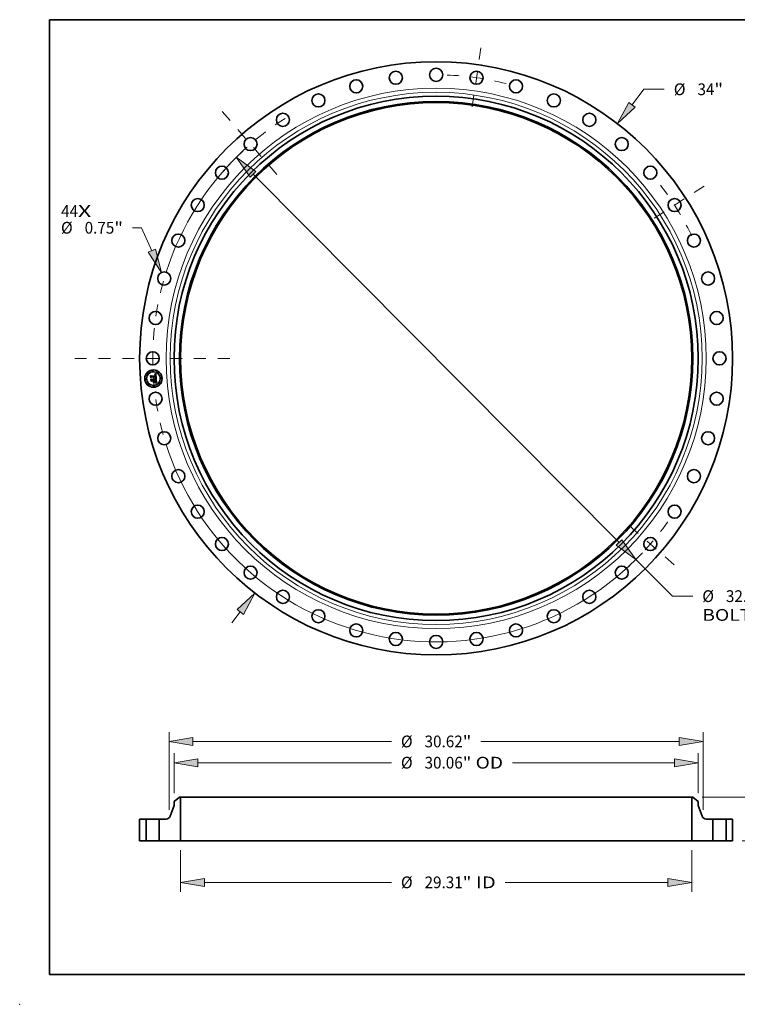
# Model space of a CAD drawing. Extents: x 0 to 10.8, y 0 to 8.2.
# Drawn here: x 0 to 6, y 0 to 8.2 of the extents above; entities that cross this region are included whole.
import ezdxf
from ezdxf.enums import TextEntityAlignment as Align

# ---------------------------------------------------------------- set-up
doc = ezdxf.new("R2010")
doc.units = 0
doc.header["$MEASUREMENT"] = 0
doc.linetypes.add('DASHDOT', pattern=[18.5, 12, -3, 0.5, -3])
doc.layers.get('0').update_dxf_attribs({"lineweight": 13})
doc.layers.add('1', color=7, linetype='Continuous', lineweight=13)
doc.styles.get("Standard").update_dxf_attribs({"font": 'isocp.shx'})

# ---------------------------------------------------------------- blocks, each defined once
blk = doc.blocks.new('BLOCK7')
at = {"color": 7, "lineweight": 13, "ltscale": 0.03937}
for s, p, p2 in [('44', (-21.501902, 8.106822), (-20.52898, 8.106822)), ('X', (-20.52898, 8.106822), (-19.780801, 8.106822))]:
    blk.add_text(s, height=0.673263, dxfattribs=at).set_placement(p, p2, align=Align.FIT)
blk = doc.blocks.new('BLOCK8')
at = {"color": 7, "lineweight": 13, "ltscale": 0.03937}
for p, q in [((11.231092, 14.534368), (11.916648, 15.421558)), ((11.916648, 15.421558), (13.079508, 15.421558))]:
    blk.add_line(p, q, dxfattribs=at)
at = {"color": 7, "lineweight": 13, "ltscale": 0.01966}
blk.add_line((-11.711929, -15.156626), (-11.231094, -14.534368), dxfattribs=at)
at = {"color": 7, "lineweight": 13, "ltscale": 0.03937}
for points in [[(11.050673, 14.673783), (10.394602, 13.451849), (11.411512, 14.394953)], [(-11.050673, -14.673783), (-10.394602, -13.451849), (-11.411512, -14.394953)]]:
    blk.add_lwpolyline(points, close=True, dxfattribs=at)
for points in [[(11.050673, 14.673783), (10.394602, 13.451849), (11.050673, 14.673783), (11.411512, 14.394953)], [(-11.050673, -14.673783), (-10.394602, -13.451849), (-11.050673, -14.673783), (-11.411512, -14.394953)]]:
    blk.add_solid(points, dxfattribs=at)
for s, p, p2 in [('%%c', (13.626735, 15.084927), (14.299999, 15.084927)), ('34', (14.984035, 15.084927), (15.956957, 15.084927)), ('"', (15.956957, 15.084927), (16.450683, 15.084927))]:
    blk.add_text(s, height=0.673263, dxfattribs=at).set_placement(p, p2, align=Align.FIT)
blk = doc.blocks.new('BLOCK9')
at = {"color": 7, "lineweight": 13, "ltscale": 0.013045}
blk.add_line((-16.888985, 7.485009), (-17.410777, 7.485009), dxfattribs=at)
at = {"color": 7, "lineweight": 13, "ltscale": 0.03937}
blk.add_line((-16.302099, 6.169897), (-16.888985, 7.485009), dxfattribs=at)
blk.add_lwpolyline([(-16.510314, 6.076979), (-15.744583, 4.920602), (-16.093883, 6.262817)], close=True, dxfattribs=at)
blk.add_solid([(-16.510314, 6.076979), (-15.744583, 4.920602), (-16.510314, 6.076979), (-16.093883, 6.262817)], dxfattribs=at)
for s, p, p2 in [('%%c', (-21.511644, 7.148377), (-20.838383, 7.148377)), ('0.75', (-20.154347, 7.148377), (-18.45173, 7.148377)), ('"', (-18.45173, 7.148377), (-17.958004, 7.148377))]:
    blk.add_text(s, height=0.673263, dxfattribs=at).set_placement(p, p2, align=Align.FIT)
blk = doc.blocks.new('BLOCK10')
at = {"color": 7, "lineweight": 13, "ltscale": 0.03937}
for p, q in [((-10.491985, 10.554176), (10.491985, -10.554176)), ((11.456481, -11.524389), (13.548954, -13.629265)), ((13.548954, -13.629265), (14.711814, -13.629265))]:
    blk.add_line(p, q, dxfattribs=at)
for points in [[(-10.330284, 10.714925), (-11.456481, 11.524389), (-10.653688, 10.393427)], [(10.330284, -10.714925), (11.456481, -11.524389), (10.653688, -10.393427)]]:
    blk.add_lwpolyline(points, close=True, dxfattribs=at)
for start, end in [(132.931614, 162.321331), (197.678683, 316.729778)]:
    blk.add_arc((0, 0), 16.25, start, end, dxfattribs=at)
for points in [[(-10.330284, 10.714925), (-11.456481, 11.524389), (-10.330284, 10.714925), (-10.653688, 10.393427)], [(10.330284, -10.714925), (11.456481, -11.524389), (10.330284, -10.714925), (10.653688, -10.393427)]]:
    blk.add_solid(points, dxfattribs=at)
for s, p, p2 in [('%%c', (15.259041, -13.965896), (15.932305, -13.965896)), ('32.5', (16.616339, -13.965896), (18.318956, -13.965896)), ('"', (18.318955, -13.965896), (18.812681, -13.965896)), ('BOLT CIRCLE', (15.259041, -15.043116), (22.018913, -15.043116))]:
    blk.add_text(s, height=0.673263, dxfattribs=at).set_placement(p, p2, align=Align.FIT)
blk = doc.blocks.new('BLOCK11')
at = {"color": 7, "linetype": 'DASHDOT', "lineweight": 13, "ltscale": 0.03937}
blk.add_line((-20.725343, 0), (-11.774657, 0), dxfattribs=at)
blk.add_arc((0, 0), 16.25, 164.22041, 195.77959, dxfattribs=at)
blk = doc.blocks.new('BLOCK12')
at = {"color": 7, "linetype": 'DASHDOT', "lineweight": 13, "ltscale": 0.03937}
blk.add_line((-12.26568, 14.15535), (-9.017293, 10.406511), dxfattribs=at)
blk.add_arc((0, 0), 16.25, 122.164121, 139.65405, dxfattribs=at)
blk = doc.blocks.new('BLOCK13')
at = {"color": 7, "linetype": 'DASHDOT', "lineweight": 13, "ltscale": 0.03937}
blk.add_line((2.559355, 17.800707), (2.065877, 14.368489), dxfattribs=at)
blk.add_arc((0, 0), 16.25, 75.705141, 87.93122, dxfattribs=at)
blk = doc.blocks.new('BLOCK14')
at = {"color": 7, "linetype": 'DASHDOT', "lineweight": 13, "ltscale": 0.03937}
blk.add_line((15.370247, 9.877858), (11.970494, 7.692969), dxfattribs=at)
blk.add_arc((0, 0), 16.25, 25.602684, 39.851862, dxfattribs=at)
blk = doc.blocks.new('BLOCK15')
at = {"color": 7, "linetype": 'DASHDOT', "lineweight": 13, "ltscale": 0.03937}
blk.add_line((13.647341, -11.825488), (10.914521, -9.457486), dxfattribs=at)
blk.add_arc((0, 0), 16.25, 312.716031, 325.465809, dxfattribs=at)
blk = doc.blocks.new('BLOCK16')
at = {"color": 7, "lineweight": 13, "ltscale": 0.03937}
for p, q in [((-14.655, -0.53861), (-14.655, -2.91651)), ((14.655, -0.53861), (14.655, -2.91651)), ((-13.286949, -2.3779), (-2.567279, -2.3779)), ((3.966342, -2.3779), (13.286949, -2.3779))]:
    blk.add_line(p, q, dxfattribs=at)
for points in [[(-13.286949, -2.149892), (-14.655, -2.3779), (-13.286949, -2.605908)], [(13.286949, -2.605908), (14.655, -2.3779), (13.286949, -2.149892)]]:
    blk.add_lwpolyline(points, close=True, dxfattribs=at)
for points in [[(-13.286949, -2.149892), (-14.655, -2.3779), (-13.286949, -2.149892), (-13.286949, -2.605908)], [(13.286949, -2.605908), (14.655, -2.3779), (13.286949, -2.605908), (13.286949, -2.149892)]]:
    blk.add_solid(points, dxfattribs=at)
for s, p, p2 in [('%%c', (-2.020051, -2.714531), (-1.346788, -2.714531)), ('29.31', (-0.662753, -2.714531), (1.526324, -2.714531)), ('"', (1.526325, -2.714531), (2.020051, -2.714531)), (' ID', (2.02005, -2.714531), (3.419114, -2.714531))]:
    blk.add_text(s, height=0.673263, dxfattribs=at).set_placement(p, p2, align=Align.FIT)
blk = doc.blocks.new('BLOCK17')
at = {"color": 7, "lineweight": 13, "ltscale": 0.03937}
for p, q in [((-15.03, 2.734593), (-15.03, 5.018754)), ((15.03, 2.734593), (15.03, 5.018754)), ((-13.66195, 4.480144), (-2.567279, 4.480144)), ((4.383726, 4.480144), (13.66195, 4.480144))]:
    blk.add_line(p, q, dxfattribs=at)
for points in [[(-13.66195, 4.708152), (-15.03, 4.480144), (-13.66195, 4.252136)], [(13.66195, 4.252136), (15.03, 4.480144), (13.66195, 4.708152)]]:
    blk.add_lwpolyline(points, close=True, dxfattribs=at)
for points in [[(-13.66195, 4.708152), (-15.03, 4.480144), (-13.66195, 4.708152), (-13.66195, 4.252136)], [(13.66195, 4.252136), (15.03, 4.480144), (13.66195, 4.252136), (13.66195, 4.708152)]]:
    blk.add_solid(points, dxfattribs=at)
for s, p, p2 in [('%%c', (-2.020051, 4.143512), (-1.346788, 4.143512)), ('30.06', (-0.662753, 4.143512), (1.526324, 4.143512)), ('"', (1.526325, 4.143512), (2.020051, 4.143512)), (' OD', (2.020051, 4.143512), (3.836498, 4.143512))]:
    blk.add_text(s, height=0.673263, dxfattribs=at).set_placement(p, p2, align=Align.FIT)
blk = doc.blocks.new('BLOCK18')
at = {"color": 7, "lineweight": 13, "ltscale": 0.03937}
for p, q in [((-15.31, 1.781145), (-15.31, 6.236539)), ((15.31, 1.781145), (15.31, 6.236539)), ((-13.94195, 5.697929), (-2.567279, 5.697929)), ((2.567279, 5.697929), (13.94195, 5.697929))]:
    blk.add_line(p, q, dxfattribs=at)
for points in [[(-13.94195, 5.925937), (-15.31, 5.697929), (-13.94195, 5.469921)], [(13.94195, 5.469921), (15.31, 5.697929), (13.94195, 5.925937)]]:
    blk.add_lwpolyline(points, close=True, dxfattribs=at)
for points in [[(-13.94195, 5.925937), (-15.31, 5.697929), (-13.94195, 5.925937), (-13.94195, 5.469921)], [(13.94195, 5.469921), (15.31, 5.697929), (13.94195, 5.469921), (13.94195, 5.925937)]]:
    blk.add_solid(points, dxfattribs=at)
for s, p, p2 in [('%%c', (-2.020051, 5.361298), (-1.346788, 5.361298)), ('30.62', (-0.662753, 5.361298), (1.526324, 5.361298)), ('"', (1.526325, 5.361298), (2.020051, 5.361298))]:
    blk.add_text(s, height=0.673263, dxfattribs=at).set_placement(p, p2, align=Align.FIT)
blk = doc.blocks.new('BLOCK20')
at = {"color": 7, "lineweight": 13, "ltscale": 0.01966}
for p, q in [((22.719575, 3.868051), (22.719575, 4.654441)), ((22.719575, -2.154441), (22.719575, -1.368051))]:
    blk.add_line(p, q, dxfattribs=at)
at = {"color": 7, "lineweight": 13, "ltscale": 0.03937}
for p, q in [((15.25611, 2.5), (23.258186, 2.5)), ((17.538611, 0), (23.258186, 0))]:
    blk.add_line(p, q, dxfattribs=at)
for points in [[(22.491568, 3.868051), (22.719575, 2.5), (22.947585, 3.868051)], [(22.947585, -1.368051), (22.719575, 0), (22.491568, -1.368051)]]:
    blk.add_lwpolyline(points, close=True, dxfattribs=at)
for points in [[(22.491568, 3.868051), (22.719575, 2.5), (22.491568, 3.868051), (22.947585, 3.868051)], [(22.947585, -1.368051), (22.719575, 0), (22.947585, -1.368051), (22.491568, -1.368051)]]:
    blk.add_solid(points, dxfattribs=at)
for s, p, p2 in [('2.5', (21.864636, 0.913369), (23.080788, 0.913369)), ('"', (23.08079, 0.913369), (23.574517, 0.913369))]:
    blk.add_text(s, height=0.673263, dxfattribs=at).set_placement(p, p2, align=Align.FIT)
blk = doc.blocks.new('BLOCK21')
at = {"color": 7, "lineweight": 5, "ltscale": 0.03937}
for p, q in [((-17, 0), (-17, 1.25)), ((-16.625, 1.25), (-16.625, 0))]:
    blk.add_line(p, q, dxfattribs=at)
at = {"color": 7, "lineweight": 5, "ltscale": 0.009375}
for p, q in [((-17, 1.25), (-16.625, 1.25)), ((-16.625, 0), (-17, 0))]:
    blk.add_line(p, q, dxfattribs=at)
blk = doc.blocks.new('BLOCK22')
at = {"color": 7, "lineweight": 5, "ltscale": 0.009847}
blk.add_line((-15.03, 2.26021), (-14.7175, 2.5), dxfattribs=at)
at = {"color": 7, "lineweight": 5, "ltscale": 0.005906}
blk.add_line((-15.03, 2.02399), (-15.03, 2.26021), dxfattribs=at)
at = {"color": 7, "lineweight": 5, "ltscale": 0.001562}
blk.add_line((-14.7175, 2.5), (-14.655, 2.5), dxfattribs=at)
at = {"color": 7, "lineweight": 5, "ltscale": 0.03937}
for p, q in [((-14.655, 2.5), (-14.655, 0)), ((-15.875, 0), (-15.875, 1.25)), ((-14.655, 0), (-15.875, 0))]:
    blk.add_line(p, q, dxfattribs=at)
at = {"color": 7, "lineweight": 5, "ltscale": 0.016192}
blk.add_line((-15.250326, 1.414954), (-15.03, 2.02399), dxfattribs=at)
at = {"color": 7, "lineweight": 5, "ltscale": 0.00974}
blk.add_line((-15.875, 1.25), (-15.485416, 1.25), dxfattribs=at)
at = {"color": 7, "lineweight": 5, "ltscale": 0.000402}
for p, q in [((-15.485416, 1.25), (-15.469326, 1.250518)), ((-15.469326, 1.250518), (-15.453303, 1.252071)), ((-15.453303, 1.252071), (-15.437413, 1.254652)), ((-15.437413, 1.254652), (-15.421722, 1.25825)), ((-15.421722, 1.25825), (-15.406295, 1.262851)), ((-15.406295, 1.262851), (-15.391196, 1.268435)), ((-15.391196, 1.268435), (-15.376487, 1.274979)), ((-15.376487, 1.274979), (-15.36223, 1.282456)), ((-15.36223, 1.282456), (-15.348486, 1.290835)), ((-15.348486, 1.290835), (-15.335308, 1.300081)), ((-15.335308, 1.300081), (-15.322752, 1.310157)), ((-15.322752, 1.310157), (-15.310871, 1.32102)), ((-15.310871, 1.32102), (-15.299713, 1.332625)), ((-15.299713, 1.332625), (-15.289326, 1.344923)), ((-15.289326, 1.344923), (-15.279751, 1.357865)), ((-15.279751, 1.357865), (-15.271031, 1.371396)), ((-15.271031, 1.371396), (-15.263198, 1.385461)), ((-15.263198, 1.385461), (-15.256288, 1.4)), ((-15.256288, 1.4), (-15.250326, 1.414954))]:
    blk.add_line(p, q, dxfattribs=at)
blk = doc.blocks.new('BLOCK23')
at = {"color": 7, "lineweight": 5, "ltscale": 0.03937}
for p, q in [((14.655, 0), (14.655, 2.5)), ((15.875, 1.25), (15.875, 0)), ((15.875, 0), (14.655, 0))]:
    blk.add_line(p, q, dxfattribs=at)
at = {"color": 7, "lineweight": 5, "ltscale": 0.001562}
blk.add_line((14.655, 2.5), (14.7175, 2.5), dxfattribs=at)
at = {"color": 7, "lineweight": 5, "ltscale": 0.009847}
blk.add_line((14.7175, 2.5), (15.03, 2.26021), dxfattribs=at)
at = {"color": 7, "lineweight": 5, "ltscale": 0.005906}
blk.add_line((15.03, 2.26021), (15.03, 2.02399), dxfattribs=at)
at = {"color": 7, "lineweight": 5, "ltscale": 0.016192}
blk.add_line((15.03, 2.02399), (15.250326, 1.414954), dxfattribs=at)
at = {"color": 7, "lineweight": 5, "ltscale": 0.000402}
for p, q in [((15.250326, 1.414954), (15.256288, 1.4)), ((15.256288, 1.4), (15.263198, 1.385461)), ((15.263198, 1.385461), (15.271031, 1.371396)), ((15.271031, 1.371396), (15.279751, 1.357865)), ((15.279751, 1.357865), (15.289326, 1.344923)), ((15.289326, 1.344923), (15.299713, 1.332625)), ((15.299713, 1.332625), (15.310871, 1.32102)), ((15.310871, 1.32102), (15.322752, 1.310157)), ((15.322752, 1.310157), (15.335308, 1.300081)), ((15.335308, 1.300081), (15.348486, 1.290835)), ((15.348486, 1.290835), (15.36223, 1.282456)), ((15.36223, 1.282456), (15.376487, 1.274979)), ((15.376487, 1.274979), (15.391196, 1.268435)), ((15.391196, 1.268435), (15.406295, 1.262851)), ((15.406295, 1.262851), (15.421722, 1.25825)), ((15.421722, 1.25825), (15.437413, 1.254652)), ((15.437413, 1.254652), (15.453303, 1.252071)), ((15.453303, 1.252071), (15.469326, 1.250518)), ((15.469326, 1.250518), (15.485416, 1.25))]:
    blk.add_line(p, q, dxfattribs=at)
at = {"color": 7, "lineweight": 5, "ltscale": 0.00974}
blk.add_line((15.485416, 1.25), (15.875, 1.25), dxfattribs=at)
blk = doc.blocks.new('BLOCK24')
at = {"color": 7, "lineweight": 5, "ltscale": 0.009375}
for p, q in [((16.625, 1.25), (17, 1.25)), ((17, 0), (16.625, 0))]:
    blk.add_line(p, q, dxfattribs=at)
at = {"color": 7, "lineweight": 5, "ltscale": 0.03937}
for p, q in [((16.625, 0), (16.625, 1.25)), ((17, 1.25), (17, 0))]:
    blk.add_line(p, q, dxfattribs=at)

msp = doc.modelspace()

# ---------------------------------------------------------------- linework, layer by layer
at = {"color": 7, "lineweight": 35, "ltscale": 2.7e-05}
for p, q in [((1.135037, 5.279707), (1.136004, 5.280217)), ((1.134089, 5.279228), (1.135037, 5.279707)), ((1.136183, 5.21112), (1.137205, 5.210778)), ((1.137348, 5.24426), (1.136348, 5.244656)), ((1.137538, 5.209677), (1.136556, 5.210082)), ((1.136892, 5.245472), (1.137882, 5.245083)), ((1.140348, 5.221026), (1.140254, 5.219957))]:
    msp.add_line(p, q, dxfattribs=at)
at = {"color": 7, "lineweight": 35, "ltscale": 2.8e-05}
for p, q in [((1.136004, 5.280217), (1.136989, 5.280759)), ((1.097832, 5.266165), (1.09864, 5.26696)), ((1.130506, 5.277245), (1.131354, 5.277981)), ((1.135821, 5.245858), (1.136892, 5.245472)), ((1.137205, 5.210778), (1.138229, 5.210368)), ((1.138542, 5.209206), (1.137538, 5.209677)), ((1.138229, 5.210368), (1.139254, 5.20989))]:
    msp.add_line(p, q, dxfattribs=at)
at = {"color": 7, "lineweight": 35, "ltscale": 2.9e-05}
for p, q in [((1.136989, 5.280759), (1.137992, 5.281332)), ((1.09986, 5.237808), (1.100663, 5.238666)), ((1.136348, 5.244656), (1.135273, 5.24505)), ((1.13957, 5.20867), (1.138542, 5.209206)), ((1.139254, 5.20989), (1.140281, 5.209343)), ((1.140366, 5.222186), (1.140348, 5.221026))]:
    msp.add_line(p, q, dxfattribs=at)
at = {"color": 7, "lineweight": 35, "ltscale": 3e-05}
for p, q in [((1.137992, 5.281332), (1.139013, 5.281936)), ((1.139013, 5.281936), (1.140052, 5.282572)), ((1.135273, 5.24505), (1.134124, 5.245443)), ((1.134669, 5.246242), (1.135821, 5.245858)), ((1.14062, 5.208066), (1.13957, 5.20867)), ((1.140281, 5.209343), (1.14131, 5.208728)), ((1.141482, 5.229448), (1.14143, 5.23063))]:
    msp.add_line(p, q, dxfattribs=at)
at = {"color": 7, "lineweight": 35, "ltscale": 0.000957}
msp.add_line((1.140052, 5.282572), (1.143101, 5.244424), dxfattribs=at)
at = {"color": 7, "lineweight": 35, "ltscale": 0.000408}
msp.add_line((1.098996, 5.249884), (1.097832, 5.266165), dxfattribs=at)
at = {"color": 7, "lineweight": 35, "ltscale": 0.000383}
msp.add_line((1.09864, 5.26696), (1.099731, 5.251698), dxfattribs=at)
at = {"color": 7, "lineweight": 35, "ltscale": 0.000197}
msp.add_line((1.104624, 5.255379), (1.098996, 5.249884), dxfattribs=at)
at = {"color": 7, "lineweight": 35, "ltscale": 0.000162}
msp.add_line((1.099731, 5.251698), (1.104301, 5.256316), dxfattribs=at)
at = {"color": 7, "lineweight": 35, "ltscale": 0.000462}
msp.add_line((1.10118, 5.21936), (1.09986, 5.237808), dxfattribs=at)
at = {"color": 7, "lineweight": 35, "ltscale": 0.000365}
msp.add_line((1.101334, 5.253926), (1.100292, 5.268487), dxfattribs=at)
at = {"color": 7, "lineweight": 35, "ltscale": 0.000146}
for p, q in [((1.100292, 5.268487), (1.104339, 5.264293)), ((1.107783, 5.228223), (1.103933, 5.223848))]:
    msp.add_line(p, q, dxfattribs=at)
at = {"color": 7, "lineweight": 35, "ltscale": 0.000438}
msp.add_line((1.100663, 5.238666), (1.101912, 5.221206), dxfattribs=at)
at = {"color": 7, "lineweight": 35, "ltscale": 0.000224}
msp.add_line((1.107725, 5.225465), (1.10118, 5.21936), dxfattribs=at)
at = {"color": 7, "lineweight": 35, "ltscale": 0.000128}
msp.add_line((1.104538, 5.257934), (1.101334, 5.253926), dxfattribs=at)
at = {"color": 7, "lineweight": 35, "ltscale": 0.000184}
msp.add_line((1.101912, 5.221206), (1.107285, 5.226234), dxfattribs=at)
at = {"color": 7, "lineweight": 35, "ltscale": 0.000392}
msp.add_line((1.103933, 5.223848), (1.102814, 5.239493), dxfattribs=at)
at = {"color": 7, "lineweight": 35, "ltscale": 0.000166}
msp.add_line((1.102814, 5.239493), (1.107328, 5.234595), dxfattribs=at)
at = {"color": 7, "lineweight": 35, "ltscale": 0.000832}
msp.add_line((1.104301, 5.256316), (1.137502, 5.258691), dxfattribs=at)
at = {"color": 7, "lineweight": 35, "ltscale": 0.000795}
msp.add_line((1.104339, 5.264293), (1.136041, 5.266561), dxfattribs=at)
at = {"color": 7, "lineweight": 35, "ltscale": 0.000866}
msp.add_line((1.139103, 5.260022), (1.104538, 5.257934), dxfattribs=at)
at = {"color": 7, "lineweight": 35, "ltscale": 0.000803}
msp.add_line((1.136666, 5.257639), (1.104624, 5.255379), dxfattribs=at)
at = {"color": 7, "lineweight": 35, "ltscale": 0.000373}
msp.add_line((1.107285, 5.226234), (1.122165, 5.227298), dxfattribs=at)
at = {"color": 7, "lineweight": 35, "ltscale": 0.000343}
msp.add_line((1.107328, 5.234595), (1.121028, 5.235575), dxfattribs=at)
at = {"color": 7, "lineweight": 35, "ltscale": 0.000342}
msp.add_line((1.121361, 5.22644), (1.107725, 5.225465), dxfattribs=at)
at = {"color": 7, "lineweight": 35, "ltscale": 0.000402}
msp.add_line((1.123842, 5.229372), (1.107783, 5.228223), dxfattribs=at)
at = {"color": 7, "lineweight": 35, "ltscale": 0.000345}
for p, q in [((1.131859, 5.214893), (1.118094, 5.213909)), ((1.118513, 5.214772), (1.132278, 5.215756))]:
    msp.add_line(p, q, dxfattribs=at)
at = {"color": 7, "lineweight": 35, "ltscale": 2.4e-05}
for p, q in [((1.118094, 5.213909), (1.118513, 5.214772)), ((1.125881, 5.236868), (1.126063, 5.235935)), ((1.131354, 5.277981), (1.132247, 5.278365)), ((1.132278, 5.215756), (1.131859, 5.214893)), ((1.135597, 5.21042), (1.13466, 5.210691)), ((1.139127, 5.243468), (1.138275, 5.243865)), ((1.141888, 5.223594), (1.141833, 5.224542))]:
    msp.add_line(p, q, dxfattribs=at)
at = {"color": 7, "lineweight": 35, "ltscale": 2.3e-05}
for p, q in [((1.118873, 5.239745), (1.119498, 5.240398)), ((1.133285, 5.274062), (1.132428, 5.274376)), ((1.13466, 5.210691), (1.133746, 5.210897)), ((1.135744, 5.212962), (1.13655, 5.213441)), ((1.138792, 5.244692), (1.139621, 5.244298)), ((1.139816, 5.22856), (1.139914, 5.227639)), ((1.140087, 5.218982), (1.139844, 5.218098)), ((1.141626, 5.243101), (1.141237, 5.242273))]:
    msp.add_line(p, q, dxfattribs=at)
at = {"color": 7, "lineweight": 35, "ltscale": 1.3e-05}
for p, q in [((1.119251, 5.239394), (1.118873, 5.239745)), ((1.119593, 5.239029), (1.119251, 5.239394)), ((1.119913, 5.240044), (1.120289, 5.239663)), ((1.120289, 5.239663), (1.120626, 5.239255)), ((1.120626, 5.239255), (1.120923, 5.238819)), ((1.120923, 5.238819), (1.121182, 5.238356)), ((1.121182, 5.238356), (1.121401, 5.237867)), ((1.131944, 5.274495), (1.131422, 5.274589)), ((1.13278, 5.275114), (1.133291, 5.274945)), ((1.133291, 5.274945), (1.133759, 5.274747)), ((1.135496, 5.27625), (1.135026, 5.276499)), ((1.135539, 5.271132), (1.135388, 5.271609)), ((1.135922, 5.275964), (1.135496, 5.27625)), ((1.135667, 5.270615), (1.135539, 5.271132)), ((1.135954, 5.272465), (1.136151, 5.271977)), ((1.13665, 5.275279), (1.136305, 5.275643)), ((1.137001, 5.247208), (1.136506, 5.247385)), ((1.136965, 5.274867), (1.13665, 5.275279)), ((1.137475, 5.247025), (1.137001, 5.247208)), ((1.137017, 5.25051), (1.137433, 5.250827)), ((1.13772, 5.255807), (1.137733, 5.255277)), ((1.139037, 5.25309), (1.139186, 5.25357)), ((1.139186, 5.25357), (1.139304, 5.254084)), ((1.139822, 5.211588), (1.139344, 5.211766)), ((1.139472, 5.219909), (1.139504, 5.22042)), ((1.140481, 5.216651), (1.140798, 5.217088)), ((1.140798, 5.217088), (1.141055, 5.21752)), ((1.141055, 5.21752), (1.141265, 5.217977)), ((1.143101, 5.244424), (1.14263, 5.24463)), ((1.143664, 5.209682), (1.143221, 5.209946))]:
    msp.add_line(p, q, dxfattribs=at)
at = {"color": 7, "lineweight": 35, "ltscale": 0.000189}
msp.add_line((1.119457, 5.216344), (1.124364, 5.222075), dxfattribs=at)
at = {"color": 7, "lineweight": 35, "ltscale": 0.000335}
msp.add_line((1.132808, 5.217299), (1.119457, 5.216344), dxfattribs=at)
at = {"color": 7, "lineweight": 35, "ltscale": 1.4e-05}
for p, q in [((1.119498, 5.240398), (1.119913, 5.240044)), ((1.120593, 5.241661), (1.121087, 5.24192)), ((1.121401, 5.237867), (1.121582, 5.23735)), ((1.121582, 5.23735), (1.121723, 5.236806)), ((1.122578, 5.239425), (1.122276, 5.239911)), ((1.122834, 5.23892), (1.122578, 5.239425)), ((1.123042, 5.238395), (1.122834, 5.23892)), ((1.123202, 5.237851), (1.123042, 5.238395)), ((1.123315, 5.237288), (1.123202, 5.237851)), ((1.131422, 5.274589), (1.130862, 5.274657)), ((1.132225, 5.275256), (1.13278, 5.275114)), ((1.135026, 5.276499), (1.134512, 5.276713)), ((1.135457, 5.247726), (1.134902, 5.24789)), ((1.135992, 5.247558), (1.135457, 5.247726)), ((1.135772, 5.270058), (1.135667, 5.270615)), ((1.136506, 5.247385), (1.135992, 5.247558)), ((1.136151, 5.271977), (1.136322, 5.271444)), ((1.13682, 5.25136), (1.136417, 5.250955)), ((1.136555, 5.250204), (1.137017, 5.25051)), ((1.137143, 5.251807), (1.13682, 5.25136)), ((1.137251, 5.274407), (1.136965, 5.274867)), ((1.137385, 5.252296), (1.137143, 5.251807)), ((1.137505, 5.273899), (1.137251, 5.274407)), ((1.13755, 5.252839), (1.137385, 5.252296)), ((1.137694, 5.256372), (1.13772, 5.255807)), ((1.139344, 5.211766), (1.138829, 5.21195)), ((1.13919, 5.259452), (1.139103, 5.260022)), ((1.139267, 5.258881), (1.13919, 5.259452)), ((1.139333, 5.258309), (1.139267, 5.258881)), ((1.139304, 5.254084), (1.139392, 5.254632)), ((1.13939, 5.257737), (1.139333, 5.258309)), ((1.139416, 5.224305), (1.139369, 5.224879)), ((1.139436, 5.257164), (1.13939, 5.257737)), ((1.139504, 5.22042), (1.139523, 5.22097)), ((1.141265, 5.217977), (1.141446, 5.218488)), ((1.144131, 5.209398), (1.143664, 5.209682)), ((1.144622, 5.209093), (1.144131, 5.209398))]:
    msp.add_line(p, q, dxfattribs=at)
at = {"color": 7, "lineweight": 35, "ltscale": 1.2e-05}
for p, q in [((1.119898, 5.238649), (1.119593, 5.239029)), ((1.120168, 5.238254), (1.119898, 5.238649)), ((1.120402, 5.237844), (1.120168, 5.238254)), ((1.120599, 5.23742), (1.120402, 5.237844)), ((1.120761, 5.236981), (1.120599, 5.23742)), ((1.120886, 5.236527), (1.120761, 5.236981)), ((1.120975, 5.236059), (1.120886, 5.236527)), ((1.121028, 5.235575), (1.120975, 5.236059)), ((1.123393, 5.236221), (1.123381, 5.236704)), ((1.123386, 5.235744), (1.123393, 5.236221)), ((1.132428, 5.274376), (1.131944, 5.274495)), ((1.133759, 5.274747), (1.134184, 5.274522)), ((1.135388, 5.271609), (1.135214, 5.272047)), ((1.13548, 5.273314), (1.13573, 5.272911)), ((1.13573, 5.272911), (1.135954, 5.272465)), ((1.136305, 5.275643), (1.135922, 5.275964)), ((1.136743, 5.257173), (1.136666, 5.257639)), ((1.137433, 5.250827), (1.137803, 5.251157)), ((1.137929, 5.246838), (1.137475, 5.247025)), ((1.137733, 5.255277), (1.137734, 5.254782)), ((1.137803, 5.251157), (1.138128, 5.251499)), ((1.138363, 5.246647), (1.137929, 5.246838)), ((1.138647, 5.252232), (1.138857, 5.252644)), ((1.138857, 5.252644), (1.139037, 5.25309)), ((1.139426, 5.219438), (1.139472, 5.219909)), ((1.140263, 5.211418), (1.139822, 5.211588)), ((1.143221, 5.209946), (1.142802, 5.210187))]:
    msp.add_line(p, q, dxfattribs=at)
at = {"color": 7, "lineweight": 35, "ltscale": 1.6e-05}
for p, q in [((1.121085, 5.241253), (1.120593, 5.241661)), ((1.130265, 5.274699), (1.12963, 5.274717)), ((1.130985, 5.275456), (1.131627, 5.27537)), ((1.133352, 5.277034), (1.132706, 5.27714)), ((1.133732, 5.248203), (1.133116, 5.248353)), ((1.134895, 5.249364), (1.135494, 5.249632)), ((1.135494, 5.249632), (1.136048, 5.249912)), ((1.135912, 5.268825), (1.135853, 5.269461)), ((1.136466, 5.270869), (1.136584, 5.270251)), ((1.136834, 5.254369), (1.136869, 5.254989)), ((1.136872, 5.255625), (1.136842, 5.256274)), ((1.136869, 5.254989), (1.136872, 5.255625)), ((1.137688, 5.212338), (1.137063, 5.212542)), ((1.138277, 5.21214), (1.137688, 5.212338)), ((1.137925, 5.272738), (1.13773, 5.273343)), ((1.138431, 5.266732), (1.138454, 5.26738)), ((1.138454, 5.26738), (1.138462, 5.268015)), ((1.138462, 5.268015), (1.138457, 5.268636)), ((1.139369, 5.224879), (1.139305, 5.225506)), ((1.139475, 5.25583), (1.139471, 5.25648)), ((1.139528, 5.221558), (1.13952, 5.222186)), ((1.139664, 5.215761), (1.140103, 5.216209)), ((1.141598, 5.219054), (1.14172, 5.219674)), ((1.145676, 5.20842), (1.145137, 5.208767))]:
    msp.add_line(p, q, dxfattribs=at)
at = {"color": 7, "lineweight": 35, "ltscale": 1.5e-05}
for p, q in [((1.121529, 5.240825), (1.121085, 5.241253)), ((1.121926, 5.240378), (1.121529, 5.240825)), ((1.121723, 5.236806), (1.121825, 5.236235)), ((1.121825, 5.236235), (1.121889, 5.235637)), ((1.122276, 5.239911), (1.121926, 5.240378)), ((1.123381, 5.236704), (1.123315, 5.237288)), ((1.130862, 5.274657), (1.130265, 5.274699)), ((1.131627, 5.27537), (1.132225, 5.275256)), ((1.133954, 5.276891), (1.133352, 5.277034)), ((1.134327, 5.248049), (1.133732, 5.248203)), ((1.134512, 5.276713), (1.133954, 5.276891)), ((1.134902, 5.24789), (1.134327, 5.248049)), ((1.135658, 5.250424), (1.135925, 5.250945)), ((1.135853, 5.269461), (1.135772, 5.270058)), ((1.135925, 5.250945), (1.136159, 5.25148)), ((1.136417, 5.250955), (1.135932, 5.250591)), ((1.136048, 5.249912), (1.136555, 5.250204)), ((1.136159, 5.25148), (1.13636, 5.252029)), ((1.136322, 5.271444), (1.136466, 5.270869)), ((1.13636, 5.252029), (1.136528, 5.252593)), ((1.136528, 5.252593), (1.136663, 5.25317)), ((1.136663, 5.25317), (1.136765, 5.253763)), ((1.136765, 5.253763), (1.136834, 5.254369)), ((1.13773, 5.273343), (1.137505, 5.273899)), ((1.137656, 5.256972), (1.137694, 5.256372)), ((1.138829, 5.21195), (1.138277, 5.21214)), ((1.138436, 5.269243), (1.138401, 5.269836)), ((1.138457, 5.268636), (1.138436, 5.269243)), ((1.139392, 5.254632), (1.139449, 5.255214)), ((1.139449, 5.255214), (1.139475, 5.25583)), ((1.139523, 5.22097), (1.139528, 5.221558)), ((1.140103, 5.216209), (1.140481, 5.216651)), ((1.141446, 5.218488), (1.141598, 5.219054)), ((1.145137, 5.208767), (1.144622, 5.209093))]:
    msp.add_line(p, q, dxfattribs=at)
at = {"color": 7, "lineweight": 35, "ltscale": 2.1e-05}
for p, q in [((1.121087, 5.24192), (1.121901, 5.241656)), ((1.125308, 5.23851), (1.125629, 5.237726)), ((1.12963, 5.274717), (1.129571, 5.275545)), ((1.135017, 5.272445), (1.134554, 5.273122)), ((1.137295, 5.213916), (1.137979, 5.214385)), ((1.137514, 5.215074), (1.138029, 5.215749)), ((1.139295, 5.218612), (1.139426, 5.219438)), ((1.139844, 5.218098), (1.139527, 5.217308)), ((1.139621, 5.244298), (1.14037, 5.243902)), ((1.140006, 5.226841), (1.140092, 5.226022)), ((1.140092, 5.226022), (1.140171, 5.225182)), ((1.141034, 5.211096), (1.140263, 5.211418)), ((1.141909, 5.221862), (1.141913, 5.222701))]:
    msp.add_line(p, q, dxfattribs=at)
at = {"color": 7, "lineweight": 35, "ltscale": 0.000164}
msp.add_line((1.121829, 5.219908), (1.121361, 5.22644), dxfattribs=at)
at = {"color": 7, "lineweight": 35, "ltscale": 3.2e-05}
for p, q in [((1.122623, 5.220894), (1.121829, 5.219908)), ((1.134124, 5.245443), (1.132901, 5.245836)), ((1.133437, 5.246623), (1.134669, 5.246242)), ((1.141692, 5.207397), (1.14062, 5.208066)), ((1.142341, 5.208044), (1.143373, 5.207292))]:
    msp.add_line(p, q, dxfattribs=at)
at = {"color": 7, "lineweight": 35, "ltscale": 3.8e-05}
msp.add_line((1.121889, 5.235637), (1.123386, 5.235744), dxfattribs=at)
at = {"color": 7, "lineweight": 35, "ltscale": 2e-05}
for p, q in [((1.121901, 5.241656), (1.122644, 5.241317)), ((1.122644, 5.241317), (1.123318, 5.240904)), ((1.124453, 5.239855), (1.124915, 5.23922)), ((1.124915, 5.23922), (1.125308, 5.23851)), ((1.133991, 5.273646), (1.133285, 5.274062)), ((1.133746, 5.210897), (1.134144, 5.211598)), ((1.137722, 5.254323), (1.137661, 5.25351)), ((1.138029, 5.215749), (1.138465, 5.216441)), ((1.138401, 5.269836), (1.138328, 5.270633)), ((1.138465, 5.216441), (1.138821, 5.217148)), ((1.139127, 5.226918), (1.139013, 5.227703)), ((1.139527, 5.217308), (1.139136, 5.216611)), ((1.140608, 5.242672), (1.139904, 5.24307)), ((1.139914, 5.227639), (1.140006, 5.226841)), ((1.142407, 5.210409), (1.141688, 5.210788)), ((1.141876, 5.221078), (1.141909, 5.221862)), ((1.144407, 5.206471), (1.143906, 5.205859))]:
    msp.add_line(p, q, dxfattribs=at)
at = {"color": 7, "lineweight": 35, "ltscale": 0.000161}
msp.add_line((1.122165, 5.227298), (1.122623, 5.220894), dxfattribs=at)
at = {"color": 7, "lineweight": 35, "ltscale": 1.9e-05}
for p, q in [((1.123318, 5.240904), (1.123921, 5.240417)), ((1.123921, 5.240417), (1.124453, 5.239855)), ((1.131283, 5.277246), (1.130506, 5.277245)), ((1.134554, 5.273122), (1.133991, 5.273646)), ((1.138129, 5.215493), (1.137514, 5.215074)), ((1.137979, 5.214385), (1.138602, 5.214849)), ((1.13867, 5.216006), (1.138129, 5.215493)), ((1.138328, 5.270633), (1.138224, 5.271383)), ((1.139136, 5.216611), (1.13867, 5.216006)), ((1.138821, 5.217148), (1.139097, 5.217872)), ((1.139097, 5.217872), (1.139295, 5.218612)), ((1.139464, 5.22356), (1.139416, 5.224305)), ((1.14037, 5.243902), (1.141039, 5.243503)), ((1.141237, 5.242273), (1.140608, 5.242672))]:
    msp.add_line(p, q, dxfattribs=at)
at = {"color": 7, "lineweight": 35, "ltscale": 0.000183}
msp.add_line((1.124364, 5.222075), (1.123842, 5.229372), dxfattribs=at)
at = {"color": 7, "lineweight": 35, "ltscale": 2.2e-05}
for p, q in [((1.125629, 5.237726), (1.125881, 5.236868)), ((1.131603, 5.246227), (1.131831, 5.247076)), ((1.134565, 5.27427), (1.135205, 5.273673)), ((1.13655, 5.213441), (1.137295, 5.213916)), ((1.139904, 5.24307), (1.139127, 5.243468)), ((1.140171, 5.225182), (1.140244, 5.224322)), ((1.140244, 5.224322), (1.140311, 5.22344)), ((1.141913, 5.222701), (1.141888, 5.223594))]:
    msp.add_line(p, q, dxfattribs=at)
at = {"color": 7, "lineweight": 35, "ltscale": 0.000337}
msp.add_line((1.126063, 5.235935), (1.139508, 5.236897), dxfattribs=at)
at = {"color": 7, "lineweight": 35, "ltscale": 0.000374}
msp.add_line((1.14143, 5.23063), (1.126518, 5.229563), dxfattribs=at)
at = {"color": 7, "lineweight": 35, "ltscale": 4.9e-05}
msp.add_line((1.126518, 5.229563), (1.126657, 5.227619), dxfattribs=at)
at = {"color": 7, "lineweight": 35, "ltscale": 0.00033}
msp.add_line((1.126657, 5.227619), (1.139816, 5.22856), dxfattribs=at)
at = {"color": 7, "lineweight": 35, "ltscale": 0.000308}
msp.add_line((1.139013, 5.227703), (1.126714, 5.226823), dxfattribs=at)
at = {"color": 7, "lineweight": 35, "ltscale": 0.000121}
msp.add_line((1.126714, 5.226823), (1.127058, 5.222012), dxfattribs=at)
at = {"color": 7, "lineweight": 35, "ltscale": 0.000186}
msp.add_line((1.127058, 5.222012), (1.132808, 5.217299), dxfattribs=at)
at = {"color": 7, "lineweight": 35, "ltscale": 1.8e-05}
for p, q in [((1.129571, 5.275545), (1.130299, 5.275514)), ((1.132017, 5.277211), (1.131283, 5.277246)), ((1.13356, 5.248865), (1.134251, 5.249108)), ((1.136675, 5.269589), (1.13674, 5.268884)), ((1.138224, 5.271383), (1.138089, 5.272084)), ((1.138602, 5.214849), (1.139163, 5.215307)), ((1.139224, 5.226185), (1.139127, 5.226918)), ((1.139499, 5.222853), (1.139464, 5.22356)), ((1.141688, 5.210788), (1.141034, 5.211096)), ((1.141039, 5.243503), (1.141626, 5.243101)), ((1.141813, 5.220349), (1.141876, 5.221078))]:
    msp.add_line(p, q, dxfattribs=at)
at = {"color": 7, "lineweight": 35, "ltscale": 1.7e-05}
for p, q in [((1.130299, 5.275514), (1.130985, 5.275456)), ((1.132706, 5.27714), (1.132017, 5.277211)), ((1.133116, 5.248353), (1.13356, 5.248865)), ((1.134251, 5.249108), (1.134895, 5.249364)), ((1.136399, 5.212752), (1.135744, 5.212962)), ((1.137063, 5.212542), (1.136399, 5.212752)), ((1.136584, 5.270251), (1.136675, 5.269589)), ((1.137661, 5.25351), (1.13755, 5.252839)), ((1.138089, 5.272084), (1.137925, 5.272738)), ((1.139163, 5.215307), (1.139664, 5.215761)), ((1.139305, 5.225506), (1.139224, 5.226185)), ((1.139471, 5.25648), (1.139436, 5.257164)), ((1.13952, 5.222186), (1.139499, 5.222853)), ((1.14172, 5.219674), (1.141813, 5.220349))]:
    msp.add_line(p, q, dxfattribs=at)
at = {"color": 7, "lineweight": 35, "ltscale": 3.4e-05}
for p, q in [((1.132901, 5.245836), (1.131603, 5.246227)), ((1.143906, 5.205859), (1.142788, 5.206661))]:
    msp.add_line(p, q, dxfattribs=at)
at = {"color": 7, "lineweight": 35, "ltscale": 4.2e-05}
msp.add_line((1.131831, 5.247076), (1.133437, 5.246623), dxfattribs=at)
at = {"color": 7, "lineweight": 35, "ltscale": 2.5e-05}
for p, q in [((1.132247, 5.278365), (1.133159, 5.278781)), ((1.136556, 5.210082), (1.135597, 5.21042)), ((1.138275, 5.243865), (1.137348, 5.24426)), ((1.137882, 5.245083), (1.138792, 5.244692)), ((1.140254, 5.219957), (1.140087, 5.218982))]:
    msp.add_line(p, q, dxfattribs=at)
at = {"color": 7, "lineweight": 35, "ltscale": 2.6e-05}
for p, q in [((1.133159, 5.278781), (1.134089, 5.279228)), ((1.134144, 5.211598), (1.135163, 5.211393)), ((1.135163, 5.211393), (1.136183, 5.21112))]:
    msp.add_line(p, q, dxfattribs=at)
at = {"color": 7, "lineweight": 35, "ltscale": 1.1e-05}
for p, q in [((1.134184, 5.274522), (1.134565, 5.27427)), ((1.135214, 5.272047), (1.135017, 5.272445)), ((1.135205, 5.273673), (1.13548, 5.273314)), ((1.136801, 5.256718), (1.136743, 5.257173)), ((1.136842, 5.256274), (1.136801, 5.256718)), ((1.137734, 5.254782), (1.137722, 5.254323)), ((1.138128, 5.251499), (1.138407, 5.251854)), ((1.138407, 5.251854), (1.138647, 5.252232)), ((1.142802, 5.210187), (1.142407, 5.210409))]:
    msp.add_line(p, q, dxfattribs=at)
at = {"color": 7, "lineweight": 35, "ltscale": 8e-06}
msp.add_line((1.135932, 5.250591), (1.135658, 5.250424), dxfattribs=at)
at = {"color": 7, "lineweight": 35, "ltscale": 5.7e-05}
msp.add_line((1.136041, 5.266561), (1.135912, 5.268825), dxfattribs=at)
at = {"color": 7, "lineweight": 35, "ltscale": 4.8e-05}
msp.add_line((1.13674, 5.268884), (1.136845, 5.26697), dxfattribs=at)
at = {"color": 7, "lineweight": 35, "ltscale": 4e-05}
msp.add_line((1.136845, 5.26697), (1.138431, 5.266732), dxfattribs=at)
at = {"color": 7, "lineweight": 35, "ltscale": 4.3e-05}
msp.add_line((1.137502, 5.258691), (1.137656, 5.256972), dxfattribs=at)
at = {"color": 7, "lineweight": 35, "ltscale": 0.000118}
msp.add_line((1.14263, 5.24463), (1.138363, 5.246647), dxfattribs=at)
at = {"color": 7, "lineweight": 35, "ltscale": 0.000149}
msp.add_line((1.139508, 5.236897), (1.143311, 5.241493), dxfattribs=at)
at = {"color": 7, "lineweight": 35, "ltscale": 3.1e-05}
for p, q in [((1.140311, 5.22344), (1.140366, 5.222186)), ((1.14131, 5.208728), (1.142341, 5.208044))]:
    msp.add_line(p, q, dxfattribs=at)
at = {"color": 7, "lineweight": 35, "ltscale": 7.7e-05}
msp.add_line((1.141672, 5.226356), (1.141482, 5.229448), dxfattribs=at)
at = {"color": 7, "lineweight": 35, "ltscale": 4.6e-05}
msp.add_line((1.141833, 5.224542), (1.141672, 5.226356), dxfattribs=at)
at = {"color": 7, "lineweight": 35, "ltscale": 3.3e-05}
for p, q in [((1.142788, 5.206661), (1.141692, 5.207397)), ((1.143373, 5.207292), (1.144407, 5.206471))]:
    msp.add_line(p, q, dxfattribs=at)
at = {"color": 7, "lineweight": 35, "ltscale": 0.000829}
msp.add_line((1.143311, 5.241493), (1.145676, 5.20842), dxfattribs=at)
at = {"color": 7, "lineweight": 35, "ltscale": 0.00144}
for p, q in [((1.339274, 1.734934), (1.293589, 1.699879)), ((5.642416, 1.734934), (5.688101, 1.699879))]:
    msp.add_line(p, q, dxfattribs=at)
at = {"color": 7, "lineweight": 35, "ltscale": 0.000228}
for p, q in [((1.348411, 1.734934), (1.339274, 1.734934)), ((5.642416, 1.734934), (5.633279, 1.734934))]:
    msp.add_line(p, q, dxfattribs=at)
at = {"color": 7, "lineweight": 35, "ltscale": 0.009137}
for p, q in [((1.348411, 1.734934), (1.348411, 1.369456)), ((5.633279, 1.734934), (5.633279, 1.369456))]:
    msp.add_line(p, q, dxfattribs=at)
at = {"color": 7, "lineweight": 35, "ltscale": 0.03937}
for p, q in [((1.348411, 1.734934), (4.517982, 1.734934)), ((4.517982, 1.734934), (5.633279, 1.734934)), ((1.348411, 1.369456), (4.517982, 1.369456)), ((4.517982, 1.369456), (5.633279, 1.369456))]:
    msp.add_line(p, q, dxfattribs=at)
at = {"color": 7, "lineweight": 35, "ltscale": 0.002367}
for p, q in [((1.293589, 1.665345), (1.261379, 1.57631)), ((5.688101, 1.665345), (5.720311, 1.57631))]:
    msp.add_line(p, q, dxfattribs=at)
at = {"color": 7, "lineweight": 35, "ltscale": 0.000863}
for p, q in [((1.293589, 1.699879), (1.293589, 1.665345)), ((5.688101, 1.699879), (5.688101, 1.665345))]:
    msp.add_line(p, q, dxfattribs=at)
at = {"color": 7, "lineweight": 35, "ltscale": 0.004568}
for p, q in [((1.005592, 1.552195), (1.005592, 1.369456)), ((1.060414, 1.552195), (1.060414, 1.369456)), ((1.170057, 1.552195), (1.170057, 1.369456)), ((5.811632, 1.552195), (5.811632, 1.369456)), ((5.921276, 1.552195), (5.921276, 1.369456)), ((5.976098, 1.552195), (5.976098, 1.369456))]:
    msp.add_line(p, q, dxfattribs=at)
at = {"color": 7, "lineweight": 35, "ltscale": 0.001371}
for p, q in [((1.060414, 1.552195), (1.005592, 1.552195)), ((5.976098, 1.552195), (5.921276, 1.552195)), ((1.060414, 1.369456), (1.005592, 1.369456)), ((5.976098, 1.369456), (5.921276, 1.369456))]:
    msp.add_line(p, q, dxfattribs=at)
at = {"color": 7, "lineweight": 35, "ltscale": 0.000168}
for p, q in [((1.060414, 1.552195), (1.067125, 1.552195)), ((5.811632, 1.552195), (5.818344, 1.552195)), ((1.060414, 1.369456), (1.067125, 1.369456)), ((5.811632, 1.369456), (5.818344, 1.369456))]:
    msp.add_line(p, q, dxfattribs=at)
at = {"color": 7, "lineweight": 35, "ltscale": 0.002573}
for p, q in [((1.067125, 1.552195), (1.170057, 1.552195)), ((5.818344, 1.552195), (5.921276, 1.552195)), ((1.067125, 1.369456), (1.170057, 1.369456)), ((5.818344, 1.369456), (5.921276, 1.369456))]:
    msp.add_line(p, q, dxfattribs=at)
at = {"color": 7, "lineweight": 35, "ltscale": 0.001424}
for p, q in [((1.227011, 1.552195), (1.170057, 1.552195)), ((5.811632, 1.552195), (5.754679, 1.552195))]:
    msp.add_line(p, q, dxfattribs=at)
at = {"color": 7, "lineweight": 35, "ltscale": 0.004459}
for p, q in [((1.348411, 1.369456), (1.170057, 1.369456)), ((5.811632, 1.369456), (5.633279, 1.369456))]:
    msp.add_line(p, q, dxfattribs=at)
at = {"color": 7, "lineweight": 35, "ltscale": 0.03937}
for points in [[(1.227011, 1.552195, 0.315835), (1.261379, 1.57631)], [(5.720311, 1.57631, 0.315835), (5.754679, 1.552195)]]:
    msp.add_lwpolyline(points, format="xyb", dxfattribs=at)
for centre, radius in [((3.490845, 5.41236), 2.485253), ((3.490845, 7.787969), 0.054822), ((3.15276, 7.763789), 0.054822), ((3.828929, 7.763789), 0.054822), ((2.821558, 7.69174), 0.054822), ((4.160131, 7.69174), 0.054822), ((3.490845, 5.41236), 2.197256), ((2.503981, 7.57329), 0.054822), ((4.477709, 7.57329), 0.054822), ((3.490845, 5.41236), 2.151571), ((3.490845, 5.41236), 2.142434), ((2.206493, 7.41085), 0.054822), ((4.775196, 7.41085), 0.054822), ((1.935151, 7.207726), 0.054822), ((5.046538, 7.207726), 0.054822), ((1.695479, 6.968053), 0.054822), ((5.286211, 6.968053), 0.054822), ((1.492355, 6.696711), 0.054822), ((5.489335, 6.696711), 0.054822), ((1.329914, 6.399224), 0.054822), ((5.651775, 6.399224), 0.054822), ((1.211464, 6.081646), 0.054822), ((5.770225, 6.081646), 0.054822), ((1.139416, 5.750444), 0.054822), ((5.842274, 5.750444), 0.054822), ((1.115235, 5.41236), 0.054822), ((5.866454, 5.41236), 0.054822), ((1.121288, 5.242886), 0.073096), ((1.121288, 5.242886), 0.05759), ((1.071905, 5.285676), 0.00443), ((1.116627, 5.308062), 0.00443), ((1.164079, 5.292269), 0.00443), ((1.056112, 5.238224), 0.00443), ((1.078498, 5.193503), 0.00443), ((1.170671, 5.200095), 0.00443), ((1.186465, 5.247547), 0.00443), ((1.139416, 5.074275), 0.054822), ((1.12595, 5.177709), 0.00443), ((5.842274, 5.074275), 0.054822), ((1.211464, 4.743073), 0.054822), ((5.770225, 4.743073), 0.054822), ((1.329914, 4.425496), 0.054822), ((5.651775, 4.425496), 0.054822), ((1.492355, 4.128008), 0.054822), ((5.489335, 4.128008), 0.054822), ((1.695479, 3.856667), 0.054822), ((5.286211, 3.856667), 0.054822), ((1.935151, 3.616994), 0.054822), ((5.046538, 3.616994), 0.054822), ((2.206493, 3.41387), 0.054822), ((4.775196, 3.41387), 0.054822), ((2.503981, 3.25143), 0.054822), ((4.477709, 3.25143), 0.054822), ((2.821558, 3.132979), 0.054822), ((4.160131, 3.132979), 0.054822), ((3.15276, 3.060931), 0.054822), ((3.490845, 3.03675), 0.054822), ((3.828929, 3.060931), 0.054822)]:
    msp.add_circle(centre, radius, dxfattribs=at)
at = {"color": 7, "lineweight": 13, "ltscale": 0.03937}
for radius in [2.263834, 2.229466]:
    msp.add_circle((3.490845, 5.41236), radius, dxfattribs=at)
at = {"color": 7, "lineweight": 5, "ltscale": 0.03937}
msp.add_point((0, 0), dxfattribs=at)
at = {"layer": '1', "color": 7, "lineweight": 35, "ltscale": 0.03937}
for p, q in [((0.25, 0.25), (0.25, 8.25)), ((0.25, 8.25), (10.75, 8.25)), ((0.25, 0.25), (10.75, 0.25))]:
    msp.add_line(p, q, dxfattribs=at)

# ---------------------------------------------------------------- block references
at = {"lineweight": 0, "xscale": 0.146191, "yscale": 0.146191, "zscale": 0.146191}
for name, p in [('BLOCK13', (3.490845, 5.41236)), ('BLOCK8', (3.490845, 5.41236)), ('BLOCK12', (3.490845, 5.41236)), ('BLOCK10', (3.490845, 5.41236)), ('BLOCK14', (3.490845, 5.41236)), ('BLOCK7', (3.490845, 5.41236)), ('BLOCK9', (3.490845, 5.41236)), ('BLOCK11', (3.490845, 5.41236)), ('BLOCK15', (3.490845, 5.41236)), ('BLOCK18', (3.490845, 1.369456)), ('BLOCK17', (3.490845, 1.369456)), ('BLOCK20', (3.490845, 1.369456)), ('BLOCK22', (3.490845, 1.369456)), ('BLOCK23', (3.490845, 1.369456)), ('BLOCK21', (3.490845, 1.369456)), ('BLOCK24', (3.490845, 1.369456)), ('BLOCK16', (3.490845, 1.369456))]:
    msp.add_blockref(name, p, dxfattribs=at)

doc.saveas('drawing.dxf')
